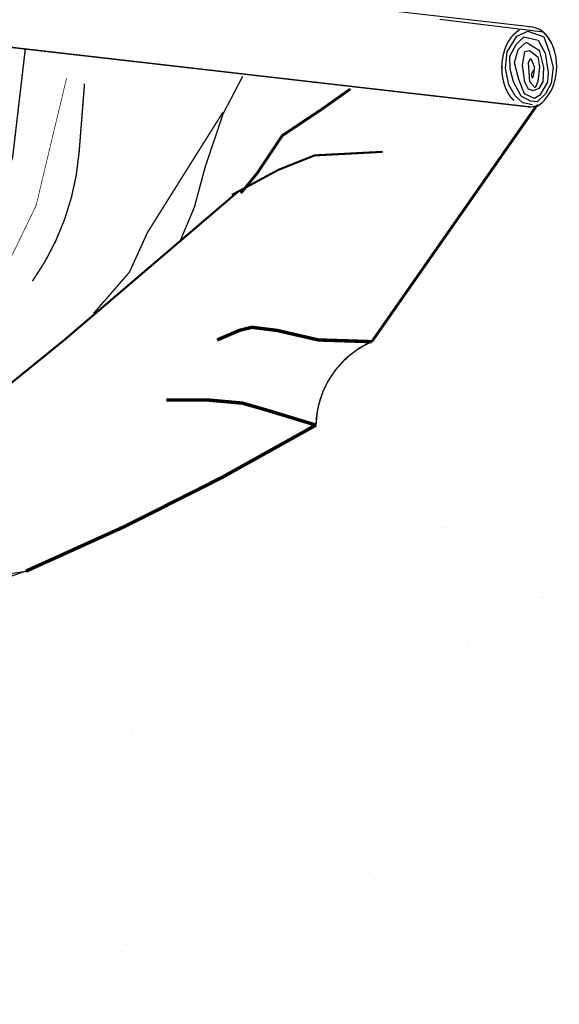
# Model space of a CAD drawing. Extents: x 23.5 to 40.5, y -33.7 to -22.7.
# Drawn here: x 36.5 to 37.3, y -28.2 to -26.7 of the extents above; entities that cross this region are included whole.
import ezdxf

# ---------------------------------------------------------------- set-up
doc = ezdxf.new("R2010")
doc.units = 0
doc.header["$LTSCALE"] = 0.3
doc.header["$MEASUREMENT"] = 0
doc.layers.get('0').update_dxf_attribs({"linetype": 'CONTINUOUS'})
doc.layers.add('HATCH', color=7, linetype='CONTINUOUS')

# ---------------------------------------------------------------- blocks, each defined once
blk = doc.blocks.new('*X3')
at = {"color": 0}
for p, q in [((50.2539, -25.2289, 0.05), (50.2539, -25.2289, 0.05)), ((50.1915, -25.25, 0.05), (50.1915, -25.25, 0.05)), ((50.2207, -25.2558, 0.05), (50.2207, -25.2558, 0.05)), ((50.2071, -25.2879, 0.05), (50.2071, -25.2879, 0.05)), ((50.222, -25.3031, 0.05), (50.222, -25.3031, 0.05)), ((50.2172, -25.3121, 0.05), (50.2172, -25.3121, 0.05)), ((50.1942, -25.3806, 0.05), (50.1942, -25.3806, 0.05)), ((50.2368, -25.3796, 0.05), (50.2368, -25.3796, 0.05)), ((50.2434, -25.3754, 0.05), (50.2434, -25.3754, 0.05)), ((50.2613, -25.4062, 0.05), (50.2613, -25.4062, 0.05)), ((50.2591, -25.4133, 0.05), (50.2591, -25.4133, 0.05)), ((50.2095, -25.4319, 0.05), (50.2095, -25.4319, 0.05)), ((50.2616, -25.4323, 0.05), (50.2616, -25.4323, 0.05)), ((50.2037, -25.443, 0.05), (50.2037, -25.443, 0.05)), ((50.1694, -25.4603, 0.05), (50.1694, -25.4603, 0.05)), ((50.1508, -25.4776, 0.05), (50.1508, -25.4776, 0.05)), ((50.1518, -25.4898, 0.05), (50.1518, -25.4898, 0.05)), ((50.2343, -25.492, 0.05), (50.2343, -25.492, 0.05)), ((50.1726, -25.5029, 0.05), (50.1726, -25.5029, 0.05)), ((50.2297, -25.5065, 0.05), (50.2297, -25.5065, 0.05)), ((50.1619, -25.514, 0.05), (50.1619, -25.514, 0.05)), ((50.2267, -25.5158, 0.05), (50.2267, -25.5158, 0.05)), ((50.1375, -25.5345, 0.05), (50.1375, -25.5345, 0.05)), ((50.1238, -25.5634, 0.05), (50.1238, -25.5634, 0.05)), ((50.1396, -25.5663, 0.05), (50.1396, -25.5663, 0.05)), ((50.1453, -25.5552, 0.05), (50.1453, -25.5552, 0.05)), ((50.1881, -25.5773, 0.05), (50.1881, -25.5773, 0.05)), ((50.0546, -25.5905, 0.05), (50.0546, -25.5905, 0.05)), ((50.1162, -25.5872, 0.05), (50.1162, -25.5872, 0.05)), ((50.2019, -25.584, 0.05), (50.2019, -25.584, 0.05)), ((50.1097, -25.612, 0.05), (50.1097, -25.612, 0.05)), ((50.2038, -25.6152, 0.05), (50.2038, -25.6152, 0.05)), ((50.0133, -25.6348, 0.05), (50.0133, -25.6348, 0.05)), ((50.1084, -25.6262, 0.05), (50.1084, -25.6262, 0.05)), ((50.1914, -25.6279, 0.05), (50.1914, -25.6279, 0.05)), ((50.2138, -25.6394, 0.05), (50.2138, -25.6394, 0.05)), ((50.2539, -25.6367, 0.05), (50.2539, -25.6367, 0.05)), ((50.0174, -25.6399, 0.05), (50.0174, -25.6399, 0.05)), ((50.0808, -25.6538, 0.05), (50.0808, -25.6538, 0.05)), ((50.0058, -25.6587, 0.05), (50.0058, -25.6587, 0.05)), ((50.1771, -25.6637, 0.05), (50.1771, -25.6637, 0.05)), ((50.0811, -25.6785, 0.05), (50.0811, -25.6785, 0.05)), ((50.0754, -25.6896, 0.05), (50.0754, -25.6896, 0.05)), ((50.0849, -25.6917, 0.05), (50.0849, -25.6917, 0.05)), ((50.0965, -25.6916, 0.05), (50.0965, -25.6916, 0.05)), ((50.2266, -25.6891, 0.05), (50.2266, -25.6891, 0.05)), ((50.0809, -25.6993, 0.05), (50.0809, -25.6993, 0.05)), ((50.2208, -25.7002, 0.05), (50.2208, -25.7002, 0.05)), ((50.2374, -25.71, 0.05), (50.2374, -25.71, 0.05)), ((50.2401, -25.7027, 0.05), (50.2401, -25.7027, 0.05)), ((49.9926, -25.7197, 0.05), (49.9926, -25.7197, 0.05)), ((50.1066, -25.7159, 0.05), (50.1066, -25.7159, 0.05)), ((50.1643, -25.7137, 0.05), (50.1643, -25.7137, 0.05)), ((49.9736, -25.7302, 0.05), (49.9736, -25.7302, 0.05)), ((50.1452, -25.7379, 0.05), (50.1452, -25.7379, 0.05)), ((50.1568, -25.7376, 0.05), (50.1568, -25.7376, 0.05)), ((50.0442, -25.7495, 0.05), (50.0442, -25.7495, 0.05)), ((50.2557, -25.7406, 0.05), (50.2557, -25.7406, 0.05)), ((49.9893, -25.7681, 0.05), (49.9893, -25.7681, 0.05)), ((50.0529, -25.7659, 0.05), (50.0529, -25.7659, 0.05)), ((50.1897, -25.76, 0.05), (50.1897, -25.76, 0.05)), ((49.9704, -25.7707, 0.05), (49.9704, -25.7707, 0.05)), ((50.1328, -25.7792, 0.05), (50.1328, -25.7792, 0.05)), ((50.232, -25.7782, 0.05), (50.232, -25.7782, 0.05)), ((49.9607, -25.7939, 0.05), (49.9607, -25.7939, 0.05)), ((49.9993, -25.7924, 0.05), (49.9993, -25.7924, 0.05)), ((50.0538, -25.7851, 0.05), (50.0538, -25.7851, 0.05)), ((50.2096, -25.7874, 0.05), (50.2096, -25.7874, 0.05)), ((50.017, -25.8018, 0.05), (50.017, -25.8018, 0.05)), ((50.0463, -25.809, 0.05), (50.0463, -25.809, 0.05)), ((49.8684, -25.8219, 0.05), (49.8684, -25.8219, 0.05)), ((50.0112, -25.8129, 0.05), (50.0112, -25.8129, 0.05)), ((50.1174, -25.8154, 0.05), (50.1174, -25.8154, 0.05)), ((50.1485, -25.8171, 0.05), (50.1485, -25.8171, 0.05)), ((50.1567, -25.8235, 0.05), (50.1567, -25.8235, 0.05)), ((50.1624, -25.8124, 0.05), (50.1624, -25.8124, 0.05)), ((49.8599, -25.8421, 0.05), (49.8599, -25.8421, 0.05)), ((49.882, -25.8446, 0.05), (49.882, -25.8446, 0.05)), ((50.0251, -25.8434, 0.05), (50.0251, -25.8434, 0.05)), ((50.1215, -25.8496, 0.05), (50.1215, -25.8496, 0.05)), ((50.1585, -25.8413, 0.05), (50.1585, -25.8413, 0.05)), ((49.8345, -25.8623, 0.05), (49.8345, -25.8623, 0.05)), ((49.9434, -25.8565, 0.05), (49.9434, -25.8565, 0.05)), ((50.0255, -25.8556, 0.05), (50.0255, -25.8556, 0.05)), ((50.1848, -25.8671, 0.05), (50.1848, -25.8671, 0.05)), ((50.2049, -25.8641, 0.05), (50.2049, -25.8641, 0.05)), ((49.8921, -25.8688, 0.05), (49.8921, -25.8688, 0.05)), ((49.9329, -25.8713, 0.05), (49.9329, -25.8713, 0.05)), ((49.9358, -25.8804, 0.05), (49.9358, -25.8804, 0.05)), ((49.98, -25.8728, 0.05), (49.98, -25.8728, 0.05)), ((49.7591, -25.8832, 0.05), (49.7591, -25.8832, 0.05)), ((50.0412, -25.8935, 0.05), (50.0412, -25.8935, 0.05)), ((50.0926, -25.8951, 0.05), (50.0926, -25.8951, 0.05)), ((50.1255, -25.8833, 0.05), (50.1255, -25.8833, 0.05)), ((50.1974, -25.8879, 0.05), (50.1974, -25.8879, 0.05)), ((49.8406, -25.8993, 0.05), (49.8406, -25.8993, 0.05)), ((50.1847, -25.9046, 0.05), (50.1847, -25.9046, 0.05)), ((49.7495, -25.9135, 0.05), (49.7495, -25.9135, 0.05)), ((49.7748, -25.921, 0.05), (49.7748, -25.921, 0.05)), ((49.8015, -25.9257, 0.05), (49.8015, -25.9257, 0.05)), ((49.8073, -25.9146, 0.05), (49.8073, -25.9146, 0.05)), ((49.9528, -25.9251, 0.05), (49.9528, -25.9251, 0.05)), ((50.0003, -25.9231, 0.05), (50.0003, -25.9231, 0.05)), ((50.011, -25.921, 0.05), (50.011, -25.921, 0.05)), ((50.0513, -25.9178, 0.05), (50.0513, -25.9178, 0.05)), ((50.2451, -25.9134, 0.05), (50.2451, -25.9134, 0.05)), ((49.7484, -25.9273, 0.05), (49.7484, -25.9273, 0.05)), ((49.8329, -25.928, 0.05), (49.8329, -25.928, 0.05)), ((49.9183, -25.9321, 0.05), (49.9183, -25.9321, 0.05)), ((49.947, -25.9362, 0.05), (49.947, -25.9362, 0.05)), ((50.0944, -25.9355, 0.05), (50.0944, -25.9355, 0.05)), ((50.0983, -25.9357, 0.05), (50.0983, -25.9357, 0.05)), ((49.7848, -25.9453, 0.05), (49.7848, -25.9453, 0.05)), ((49.8254, -25.9518, 0.05), (49.8254, -25.9518, 0.05)), ((49.9081, -25.9511, 0.05), (49.9081, -25.9511, 0.05)), ((50.0925, -25.9467, 0.05), (50.0925, -25.9467, 0.05)), ((50.1529, -25.9414, 0.05), (50.1529, -25.9414, 0.05)), ((50.2004, -25.9425, 0.05), (50.2004, -25.9425, 0.05)), ((50.2437, -25.9462, 0.05), (50.2437, -25.9462, 0.05)), ((49.6518, -25.9596, 0.05), (49.6518, -25.9596, 0.05)), ((49.6562, -25.9553, 0.05), (49.6562, -25.9553, 0.05)), ((50.0869, -25.9593, 0.05), (50.0869, -25.9593, 0.05)), ((50.2105, -25.9667, 0.05), (50.2105, -25.9667, 0.05)), ((50.238, -25.9573, 0.05), (50.238, -25.9573, 0.05)), ((49.5639, -25.9833, 0.05), (49.5639, -25.9833, 0.05)), ((49.6249, -25.975, 0.05), (49.6249, -25.975, 0.05)), ((49.8158, -25.979, 0.05), (49.8158, -25.979, 0.05)), ((49.934, -25.97, 0.05), (49.934, -25.97, 0.05)), ((50.0606, -25.9694, 0.05), (50.0606, -25.9694, 0.05)), ((50.0775, -25.9811, 0.05), (50.0775, -25.9811, 0.05)), ((49.639, -25.9849, 0.05), (49.639, -25.9849, 0.05)), ((49.6675, -25.9975, 0.05), (49.6675, -25.9975, 0.05)), ((49.7704, -25.9856, 0.05), (49.7704, -25.9856, 0.05)), ((49.9005, -25.9925, 0.05), (49.9005, -25.9925, 0.05)), ((49.9158, -25.9961, 0.05), (49.9158, -25.9961, 0.05)), ((49.944, -25.9942, 0.05), (49.944, -25.9942, 0.05)), ((49.9684, -25.9973, 0.05), (49.9684, -25.9973, 0.05)), ((50.2173, -25.9908, 0.05), (50.2173, -25.9908, 0.05)), ((49.7224, -25.9994, 0.05), (49.7224, -25.9994, 0.05)), ((49.7236, -26.007, 0.05), (49.7236, -26.007, 0.05)), ((49.811, -26.0086, 0.05), (49.811, -26.0086, 0.05)), ((49.9839, -26.0069, 0.05), (49.9839, -26.0069, 0.05)), ((50.0613, -26.0066, 0.05), (50.0613, -26.0066, 0.05)), ((50.1621, -26, 0.05), (50.1621, -26, 0.05)), ((49.6776, -26.0218, 0.05), (49.6776, -26.0218, 0.05)), ((49.7149, -26.0232, 0.05), (49.7149, -26.0232, 0.05)), ((49.8761, -26.0253, 0.05), (49.8761, -26.0253, 0.05)), ((50.0932, -26.0189, 0.05), (50.0932, -26.0189, 0.05)), ((50.1251, -26.0188, 0.05), (50.1251, -26.0188, 0.05)), ((50.2068, -26.0172, 0.05), (50.2068, -26.0172, 0.05)), ((50.2455, -26.0144, 0.05), (50.2455, -26.0144, 0.05)), ((49.5446, -26.0361, 0.05), (49.5446, -26.0361, 0.05)), ((49.5919, -26.0384, 0.05), (49.5919, -26.0384, 0.05)), ((49.5976, -26.0274, 0.05), (49.5976, -26.0274, 0.05)), ((49.6314, -26.035, 0.05), (49.6314, -26.035, 0.05)), ((49.7431, -26.0379, 0.05), (49.7431, -26.0379, 0.05)), ((49.9764, -26.0307, 0.05), (49.9764, -26.0307, 0.05)), ((50.2367, -26.03, 0.05), (50.2367, -26.03, 0.05)), ((50.238, -26.0382, 0.05), (50.238, -26.0382, 0.05)), ((49.7374, -26.049, 0.05), (49.7374, -26.049, 0.05)), ((49.7839, -26.0533, 0.05), (49.7839, -26.0533, 0.05)), ((49.8267, -26.0465, 0.05), (49.8267, -26.0465, 0.05)), ((49.8886, -26.0484, 0.05), (49.8886, -26.0484, 0.05)), ((50.0328, -26.0468, 0.05), (50.0328, -26.0468, 0.05)), ((50.1032, -26.0432, 0.05), (50.1032, -26.0432, 0.05)), ((49.5285, -26.0564, 0.05), (49.5285, -26.0564, 0.05)), ((49.5391, -26.063, 0.05), (49.5391, -26.063, 0.05)), ((49.79, -26.0639, 0.05), (49.79, -26.0639, 0.05)), ((49.8828, -26.0595, 0.05), (49.8828, -26.0595, 0.05)), ((49.9702, -26.0575, 0.05), (49.9702, -26.0575, 0.05)), ((50.0341, -26.059, 0.05), (50.0341, -26.059, 0.05)), ((50.2524, -26.0679, 0.05), (50.2524, -26.0679, 0.05)), ((49.5603, -26.074, 0.05), (49.5603, -26.074, 0.05)), ((49.6119, -26.0708, 0.05), (49.6119, -26.0708, 0.05)), ((49.6916, -26.0813, 0.05), (49.6916, -26.0813, 0.05)), ((49.8368, -26.0707, 0.05), (49.8368, -26.0707, 0.05)), ((49.8734, -26.0783, 0.05), (49.8734, -26.0783, 0.05)), ((49.9406, -26.0748, 0.05), (49.9406, -26.0748, 0.05)), ((50.0283, -26.07, 0.05), (50.0283, -26.07, 0.05)), ((50.0516, -26.0714, 0.05), (50.0516, -26.0714, 0.05)), ((50.1738, -26.0806, 0.05), (50.1738, -26.0806, 0.05)), ((50.1795, -26.0695, 0.05), (50.1795, -26.0695, 0.05)), ((50.1925, -26.0706, 0.05), (50.1925, -26.0706, 0.05)), ((49.6044, -26.0946, 0.05), (49.6044, -26.0946, 0.05)), ((49.7038, -26.085, 0.05), (49.7038, -26.085, 0.05)), ((49.9859, -26.0954, 0.05), (49.9859, -26.0954, 0.05)), ((50.135, -26.0858, 0.05), (50.135, -26.0858, 0.05)), ((50.2624, -26.0921, 0.05), (50.2624, -26.0921, 0.05)), ((49.5607, -26.0983, 0.05), (49.5607, -26.0983, 0.05)), ((49.5703, -26.0982, 0.05), (49.5703, -26.0982, 0.05)), ((49.5994, -26.1092, 0.05), (49.5994, -26.1092, 0.05)), ((49.7062, -26.1089, 0.05), (49.7062, -26.1089, 0.05)), ((49.8483, -26.1027, 0.05), (49.8483, -26.1027, 0.05)), ((49.8659, -26.1021, 0.05), (49.8659, -26.1021, 0.05)), ((50.1003, -26.0985, 0.05), (50.1003, -26.0985, 0.05)), ((50.1275, -26.1096, 0.05), (50.1275, -26.1096, 0.05)), ((50.1294, -26.1065, 0.05), (50.1294, -26.1065, 0.05)), ((49.7195, -26.1229, 0.05), (49.7195, -26.1229, 0.05)), ((49.8517, -26.1194, 0.05), (49.8517, -26.1194, 0.05)), ((49.996, -26.1197, 0.05), (49.996, -26.1197, 0.05)), ((50.2528, -26.1168, 0.05), (50.2528, -26.1168, 0.05)), ((49.5072, -26.1372, 0.05), (49.5072, -26.1372, 0.05)), ((49.6795, -26.1353, 0.05), (49.6795, -26.1353, 0.05)), ((49.7561, -26.1307, 0.05), (49.7561, -26.1307, 0.05)), ((49.863, -26.134, 0.05), (49.863, -26.134, 0.05)), ((49.9971, -26.1299, 0.05), (49.9971, -26.1299, 0.05)), ((50.008, -26.1265, 0.05), (50.008, -26.1265, 0.05)), ((50.1426, -26.1404, 0.05), (50.1426, -26.1404, 0.05)), ((49.5014, -26.1422, 0.05), (49.5014, -26.1422, 0.05)), ((49.5335, -26.1507, 0.05), (49.5335, -26.1507, 0.05)), ((49.7295, -26.1472, 0.05), (49.7295, -26.1472, 0.05)), ((49.763, -26.1497, 0.05), (49.763, -26.1497, 0.05)), ((49.9158, -26.1545, 0.05), (49.9158, -26.1545, 0.05)), ((49.9411, -26.1428, 0.05), (49.9411, -26.1428, 0.05)), ((50.1451, -26.1444, 0.05), (50.1451, -26.1444, 0.05)), ((50.1606, -26.1448, 0.05), (50.1606, -26.1448, 0.05)), ((50.2026, -26.1503, 0.05), (50.2026, -26.1503, 0.05)), ((49.4939, -26.166, 0.05), (49.4939, -26.166, 0.05)), ((49.5277, -26.1617, 0.05), (49.5277, -26.1617, 0.05)), ((49.5965, -26.1615, 0.05), (49.5965, -26.1615, 0.05)), ((49.6639, -26.1587, 0.05), (49.6639, -26.1587, 0.05)), ((49.6789, -26.1612, 0.05), (49.6789, -26.1612, 0.05)), ((50.0245, -26.1572, 0.05), (50.0245, -26.1572, 0.05)), ((50.1552, -26.1686, 0.05), (50.1552, -26.1686, 0.05)), ((49.6732, -26.1723, 0.05), (49.6732, -26.1723, 0.05)), ((49.7554, -26.1735, 0.05), (49.7554, -26.1735, 0.05)), ((49.8186, -26.1828, 0.05), (49.8186, -26.1828, 0.05)), ((49.8235, -26.1825, 0.05), (49.8235, -26.1825, 0.05)), ((49.8244, -26.1717, 0.05), (49.8244, -26.1717, 0.05)), ((49.8787, -26.1719, 0.05), (49.8787, -26.1719, 0.05)), ((49.9699, -26.1822, 0.05), (49.9699, -26.1822, 0.05)), ((50.017, -26.181, 0.05), (50.017, -26.181, 0.05)), ((50.0222, -26.1829, 0.05), (50.0222, -26.1829, 0.05)), ((50.0683, -26.1728, 0.05), (50.0683, -26.1728, 0.05)), ((49.5716, -26.1867, 0.05), (49.5716, -26.1867, 0.05)), ((49.8887, -26.1961, 0.05), (49.8887, -26.1961, 0.05)), ((49.9641, -26.1933, 0.05), (49.9641, -26.1933, 0.05)), ((50.1154, -26.1928, 0.05), (50.1154, -26.1928, 0.05)), ((50.225, -26.1943, 0.05), (50.225, -26.1943, 0.05)), ((49.569, -26.2067, 0.05), (49.569, -26.2067, 0.05)), ((49.6122, -26.1994, 0.05), (49.6122, -26.1994, 0.05)), ((49.7313, -26.2104, 0.05), (49.7313, -26.2104, 0.05)), ((49.7557, -26.2105, 0.05), (49.7557, -26.2105, 0.05)), ((49.9761, -26.2008, 0.05), (49.9761, -26.2008, 0.05)), ((50.1096, -26.2039, 0.05), (50.1096, -26.2039, 0.05)), ((50.2608, -26.2033, 0.05), (50.2608, -26.2033, 0.05)), ((49.4794, -26.2147, 0.05), (49.4794, -26.2147, 0.05)), ((49.4965, -26.2216, 0.05), (49.4965, -26.2216, 0.05)), ((49.6223, -26.2236, 0.05), (49.6223, -26.2236, 0.05)), ((49.6525, -26.2211, 0.05), (49.6525, -26.2211, 0.05)), ((49.8306, -26.2142, 0.05), (49.8306, -26.2142, 0.05)), ((50.0379, -26.2208, 0.05), (50.0379, -26.2208, 0.05)), ((50.0921, -26.2217, 0.05), (50.0921, -26.2217, 0.05)), ((50.1328, -26.2222, 0.05), (50.1328, -26.2222, 0.05)), ((50.2551, -26.2144, 0.05), (50.2551, -26.2144, 0.05)), ((49.4893, -26.238, 0.05), (49.4893, -26.238, 0.05)), ((49.6391, -26.2384, 0.05), (49.6391, -26.2384, 0.05)), ((49.642, -26.2321, 0.05), (49.642, -26.2321, 0.05)), ((49.8838, -26.2287, 0.05), (49.8838, -26.2287, 0.05)), ((49.914, -26.2286, 0.05), (49.914, -26.2286, 0.05)), ((50.1756, -26.2361, 0.05), (50.1756, -26.2361, 0.05)), ((50.1814, -26.2319, 0.05), (50.1814, -26.2319, 0.05)), ((49.645, -26.245, 0.05), (49.645, -26.245, 0.05)), ((49.7714, -26.2483, 0.05), (49.7714, -26.2483, 0.05)), ((49.7875, -26.2427, 0.05), (49.7875, -26.2427, 0.05)), ((49.9065, -26.2525, 0.05), (49.9065, -26.2525, 0.05)), ((49.9329, -26.2532, 0.05), (49.9329, -26.2532, 0.05)), ((50.0405, -26.2502, 0.05), (50.0405, -26.2502, 0.05)), ((50.0479, -26.2451, 0.05), (50.0479, -26.2451, 0.05)), ((49.5468, -26.2664, 0.05), (49.5468, -26.2664, 0.05)), ((49.7916, -26.2567, 0.05), (49.7916, -26.2567, 0.05)), ((49.9149, -26.2594, 0.05), (49.9149, -26.2594, 0.05)), ((50.0784, -26.2637, 0.05), (50.0784, -26.2637, 0.05)), ((50.1681, -26.26, 0.05), (50.1681, -26.26, 0.05)), ((49.505, -26.2758, 0.05), (49.505, -26.2758, 0.05)), ((49.7815, -26.2726, 0.05), (49.7815, -26.2726, 0.05)), ((49.9483, -26.2782, 0.05), (49.9483, -26.2782, 0.05)), ((50.1971, -26.2698, 0.05), (50.1971, -26.2698, 0.05)), ((50.2002, -26.274, 0.05), (50.2002, -26.274, 0.05)), ((50.2239, -26.2743, 0.05), (50.2239, -26.2743, 0.05)), ((49.542, -26.2925, 0.05), (49.542, -26.2925, 0.05)), ((49.609, -26.2956, 0.05), (49.609, -26.2956, 0.05)), ((49.6148, -26.2845, 0.05), (49.6148, -26.2845, 0.05)), ((49.6485, -26.2869, 0.05), (49.6485, -26.2869, 0.05)), ((49.6993, -26.2847, 0.05), (49.6993, -26.2847, 0.05)), ((49.7201, -26.2856, 0.05), (49.7201, -26.2856, 0.05)), ((49.7602, -26.295, 0.05), (49.7602, -26.295, 0.05)), ((49.9306, -26.2973, 0.05), (49.9306, -26.2973, 0.05)), ((49.9817, -26.2931, 0.05), (49.9817, -26.2931, 0.05)), ((50.2071, -26.294, 0.05), (50.2071, -26.294, 0.05)), ((49.515, -26.3001, 0.05), (49.515, -26.3001, 0.05)), ((49.7545, -26.3061, 0.05), (49.7545, -26.3061, 0.05)), ((49.8035, -26.3, 0.05), (49.8035, -26.3, 0.05)), ((49.8561, -26.3062, 0.05), (49.8561, -26.3062, 0.05)), ((49.9057, -26.3055, 0.05), (49.9057, -26.3055, 0.05)), ((50.0651, -26.3075, 0.05), (50.0651, -26.3075, 0.05)), ((50.0741, -26.3084, 0.05), (50.0741, -26.3084, 0.05)), ((50.108, -26.302, 0.05), (50.108, -26.302, 0.05)), ((50.2432, -26.3006, 0.05), (50.2432, -26.3006, 0.05)), ((49.5345, -26.3164, 0.05), (49.5345, -26.3164, 0.05)), ((49.6071, -26.3127, 0.05), (49.6071, -26.3127, 0.05)), ((49.6642, -26.3248, 0.05), (49.6642, -26.3248, 0.05)), ((49.796, -26.3239, 0.05), (49.796, -26.3239, 0.05)), ((49.8999, -26.3166, 0.05), (49.8999, -26.3166, 0.05)), ((49.9407, -26.3215, 0.05), (49.9407, -26.3215, 0.05)), ((50.0512, -26.3161, 0.05), (50.0512, -26.3161, 0.05)), ((50.1967, -26.3266, 0.05), (50.1967, -26.3266, 0.05)), ((50.2605, -26.3203, 0.05), (50.2605, -26.3203, 0.05)), ((49.5149, -26.3406, 0.05), (49.5149, -26.3406, 0.05)), ((49.7638, -26.3342, 0.05), (49.7638, -26.3342, 0.05)), ((49.8077, -26.3359, 0.05), (49.8077, -26.3359, 0.05)), ((50.0157, -26.3299, 0.05), (50.0157, -26.3299, 0.05)), ((50.0454, -26.3272, 0.05), (50.0454, -26.3272, 0.05)), ((50.0576, -26.3314, 0.05), (50.0576, -26.3314, 0.05)), ((50.1909, -26.3377, 0.05), (50.1909, -26.3377, 0.05)), ((49.5778, -26.3554, 0.05), (49.5778, -26.3554, 0.05)), ((49.6742, -26.3491, 0.05), (49.6742, -26.3491, 0.05)), ((50.0898, -26.3462, 0.05), (50.0898, -26.3462, 0.05)), ((50.1683, -26.3482, 0.05), (50.1683, -26.3482, 0.05)), ((49.5412, -26.3634, 0.05), (49.5412, -26.3634, 0.05)), ((49.6096, -26.357, 0.05), (49.6096, -26.357, 0.05)), ((49.6716, -26.3621, 0.05), (49.6716, -26.3621, 0.05)), ((49.7233, -26.366, 0.05), (49.7233, -26.366, 0.05)), ((49.8712, -26.3645, 0.05), (49.8712, -26.3645, 0.05)), ((49.9235, -26.3579, 0.05), (49.9235, -26.3579, 0.05)), ((50.2333, -26.3573, 0.05), (50.2333, -26.3573, 0.05)), ((49.693, -26.3714, 0.05), (49.693, -26.3714, 0.05)), ((49.8234, -26.3738, 0.05), (49.8234, -26.3738, 0.05)), ((49.8688, -26.3765, 0.05), (49.8688, -26.3765, 0.05)), ((49.9546, -26.3789, 0.05), (49.9546, -26.3789, 0.05)), ((50.076, -26.3762, 0.05), (50.076, -26.3762, 0.05)), ((50.0999, -26.3705, 0.05), (50.0999, -26.3705, 0.05)), ((50.1327, -26.372, 0.05), (50.1327, -26.372, 0.05)), ((49.5793, -26.3901, 0.05), (49.5793, -26.3901, 0.05)), ((49.6855, -26.3953, 0.05), (49.6855, -26.3953, 0.05)), ((49.8312, -26.3859, 0.05), (49.8312, -26.3859, 0.05)), ((49.8334, -26.398, 0.05), (49.8334, -26.398, 0.05)), ((49.9669, -26.3848, 0.05), (49.9669, -26.3848, 0.05)), ((50.0142, -26.387, 0.05), (50.0142, -26.387, 0.05)), ((50.1597, -26.3976, 0.05), (50.1597, -26.3976, 0.05)), ((50.2161, -26.3864, 0.05), (50.2161, -26.3864, 0.05)), ((50.2327, -26.3977, 0.05), (50.2327, -26.3977, 0.05)), ((50.249, -26.3952, 0.05), (50.249, -26.3952, 0.05)), ((49.5506, -26.4078, 0.05), (49.5506, -26.4078, 0.05)), ((49.5569, -26.4013, 0.05), (49.5569, -26.4013, 0.05)), ((49.7004, -26.4123, 0.05), (49.7004, -26.4123, 0.05)), ((49.9471, -26.4028, 0.05), (49.9471, -26.4028, 0.05)), ((49.9838, -26.4042, 0.05), (49.9838, -26.4042, 0.05)), ((50.2086, -26.4103, 0.05), (50.2086, -26.4103, 0.05)), ((49.4871, -26.4181, 0.05), (49.4871, -26.4181, 0.05)), ((49.5448, -26.4189, 0.05), (49.5448, -26.4189, 0.05)), ((49.567, -26.4255, 0.05), (49.567, -26.4255, 0.05)), ((49.696, -26.4183, 0.05), (49.696, -26.4183, 0.05)), ((49.739, -26.4139, 0.05), (49.739, -26.4139, 0.05)), ((49.9826, -26.4227, 0.05), (49.9826, -26.4227, 0.05)), ((50.1405, -26.4257, 0.05), (50.1405, -26.4257, 0.05)), ((50.2591, -26.4194, 0.05), (50.2591, -26.4194, 0.05)), ((49.4991, -26.4284, 0.05), (49.4991, -26.4284, 0.05)), ((49.6903, -26.4294, 0.05), (49.6903, -26.4294, 0.05)), ((49.7607, -26.4359, 0.05), (49.7607, -26.4359, 0.05)), ((49.8357, -26.4399, 0.05), (49.8357, -26.4399, 0.05)), ((49.8415, -26.4288, 0.05), (49.8415, -26.4288, 0.05)), ((49.8915, -26.4322, 0.05), (49.8915, -26.4322, 0.05)), ((49.987, -26.4394, 0.05), (49.987, -26.4394, 0.05)), ((50.1261, -26.4338, 0.05), (50.1261, -26.4338, 0.05)), ((49.5826, -26.4428, 0.05), (49.5826, -26.4428, 0.05)), ((49.6468, -26.4419, 0.05), (49.6468, -26.4419, 0.05)), ((49.7161, -26.4502, 0.05), (49.7161, -26.4502, 0.05)), ((49.8441, -26.4504, 0.05), (49.8441, -26.4504, 0.05)), ((49.9812, -26.4505, 0.05), (49.9812, -26.4505, 0.05)), ((49.9926, -26.447, 0.05), (49.9926, -26.447, 0.05)), ((50.0222, -26.4434, 0.05), (50.0222, -26.4434, 0.05)), ((50.0482, -26.4536, 0.05), (50.0482, -26.4536, 0.05)), ((50.1325, -26.4499, 0.05), (50.1325, -26.4499, 0.05)), ((49.5545, -26.4698, 0.05), (49.5545, -26.4698, 0.05)), ((49.575, -26.4667, 0.05), (49.575, -26.4667, 0.05)), ((49.7993, -26.4601, 0.05), (49.7993, -26.4601, 0.05)), ((49.8596, -26.4613, 0.05), (49.8596, -26.4613, 0.05)), ((50.1057, -26.4579, 0.05), (50.1057, -26.4579, 0.05)), ((50.1267, -26.461, 0.05), (50.1267, -26.461, 0.05)), ((49.5136, -26.4787, 0.05), (49.5136, -26.4787, 0.05)), ((49.7262, -26.4745, 0.05), (49.7262, -26.4745, 0.05)), ((49.8366, -26.4742, 0.05), (49.8366, -26.4742, 0.05)), ((49.956, -26.4816, 0.05), (49.956, -26.4816, 0.05)), ((50.0981, -26.4817, 0.05), (50.0981, -26.4817, 0.05)), ((50.1418, -26.4717, 0.05), (50.1418, -26.4717, 0.05)), ((50.2079, -26.4774, 0.05), (50.2079, -26.4774, 0.05)), ((49.5932, -26.4888, 0.05), (49.5932, -26.4888, 0.05)), ((49.6591, -26.4893, 0.05), (49.6591, -26.4893, 0.05)), ((49.7071, -26.4881, 0.05), (49.7071, -26.4881, 0.05)), ((50.1518, -26.4959, 0.05), (50.1518, -26.4959, 0.05)), ((49.6502, -26.5073, 0.05), (49.6502, -26.5073, 0.05)), ((49.8046, -26.4998, 0.05), (49.8046, -26.4998, 0.05)), ((49.8638, -26.5096, 0.05), (49.8638, -26.5096, 0.05)), ((49.8753, -26.4992, 0.05), (49.8753, -26.4992, 0.05)), ((49.9501, -26.5103, 0.05), (49.9501, -26.5103, 0.05)), ((50.0188, -26.5102, 0.05), (50.0188, -26.5102, 0.05)), ((50.1157, -26.5054, 0.05), (50.1157, -26.5054, 0.05)), ((49.6089, -26.5267, 0.05), (49.6089, -26.5267, 0.05)), ((49.6148, -26.5161, 0.05), (49.6148, -26.5161, 0.05)), ((49.7336, -26.5218, 0.05), (49.7336, -26.5218, 0.05)), ((49.8854, -26.5234, 0.05), (49.8854, -26.5234, 0.05)), ((49.9117, -26.5148, 0.05), (49.9117, -26.5148, 0.05)), ((50.0955, -26.5209, 0.05), (50.0955, -26.5209, 0.05)), ((50.1733, -26.5224, 0.05), (50.1733, -26.5224, 0.05)), ((49.4864, -26.5311, 0.05), (49.4864, -26.5311, 0.05)), ((49.6319, -26.5416, 0.05), (49.6319, -26.5416, 0.05)), ((49.7524, -26.5378, 0.05), (49.7524, -26.5378, 0.05)), ((49.7715, -26.5376, 0.05), (49.7715, -26.5376, 0.05)), ((49.9952, -26.5293, 0.05), (49.9952, -26.5293, 0.05)), ((50.0234, -26.5334, 0.05), (50.0234, -26.5334, 0.05)), ((50.241, -26.5314, 0.05), (50.241, -26.5314, 0.05)), ((50.2567, -26.5368, 0.05), (50.2567, -26.5368, 0.05)), ((49.4806, -26.5422, 0.05), (49.4806, -26.5422, 0.05)), ((49.5226, -26.5441, 0.05), (49.5226, -26.5441, 0.05)), ((49.6189, -26.5509, 0.05), (49.6189, -26.5509, 0.05)), ((49.6261, -26.5527, 0.05), (49.6261, -26.5527, 0.05)), ((49.7261, -26.5456, 0.05), (49.7261, -26.5456, 0.05)), ((49.7773, -26.5521, 0.05), (49.7773, -26.5521, 0.05)), ((49.9876, -26.5531, 0.05), (49.9876, -26.5531, 0.05)), ((50.0345, -26.5481, 0.05), (50.0345, -26.5481, 0.05)), ((50.176, -26.5517, 0.05), (50.176, -26.5517, 0.05)), ((49.4859, -26.5653, 0.05), (49.4859, -26.5653, 0.05)), ((49.6793, -26.5656, 0.05), (49.6793, -26.5656, 0.05)), ((49.7716, -26.5632, 0.05), (49.7716, -26.5632, 0.05)), ((49.9228, -26.5627, 0.05), (49.9228, -26.5627, 0.05)), ((49.9312, -26.5613, 0.05), (49.9312, -26.5613, 0.05)), ((50.178, -26.5592, 0.05), (50.178, -26.5592, 0.05)), ((50.2492, -26.5606, 0.05), (50.2492, -26.5606, 0.05)), ((49.5397, -26.5788, 0.05), (49.5397, -26.5788, 0.05)), ((49.7681, -26.5756, 0.05), (49.7681, -26.5756, 0.05)), ((49.917, -26.5738, 0.05), (49.917, -26.5738, 0.05)), ((50.0446, -26.5724, 0.05), (50.0446, -26.5724, 0.05)), ((50.0625, -26.5843, 0.05), (50.0625, -26.5843, 0.05)), ((50.0683, -26.5732, 0.05), (50.0683, -26.5732, 0.05)), ((50.0837, -26.5796, 0.05), (50.0837, -26.5796, 0.05)), ((50.2138, -26.5837, 0.05), (50.2138, -26.5837, 0.05)), ((49.587, -26.5935, 0.05), (49.587, -26.5935, 0.05)), ((49.6231, -26.5932, 0.05), (49.6231, -26.5932, 0.05)), ((49.8013, -26.5863, 0.05), (49.8013, -26.5863, 0.05)), ((49.8389, -26.5893, 0.05), (49.8389, -26.5893, 0.05)), ((49.9116, -26.5867, 0.05), (49.9116, -26.5867, 0.05)), ((50.0628, -26.5938, 0.05), (50.0628, -26.5938, 0.05)), ((50.1937, -26.5971, 0.05), (50.1937, -26.5971, 0.05)), ((50.208, -26.5948, 0.05), (50.208, -26.5948, 0.05)), ((49.5016, -26.6031, 0.05), (49.5016, -26.6031, 0.05)), ((49.5949, -26.6126, 0.05), (49.5949, -26.6126, 0.05)), ((49.7781, -26.5999, 0.05), (49.7781, -26.5999, 0.05)), ((49.8847, -26.6007, 0.05), (49.8847, -26.6007, 0.05)), ((49.9915, -26.6076, 0.05), (49.9915, -26.6076, 0.05)), ((50.1462, -26.6082, 0.05), (50.1462, -26.6082, 0.05)), ((50.2404, -26.6011, 0.05), (50.2404, -26.6011, 0.05)), ((49.4948, -26.6215, 0.05), (49.4948, -26.6215, 0.05)), ((49.5117, -26.6274, 0.05), (49.5117, -26.6274, 0.05)), ((49.6156, -26.617, 0.05), (49.6156, -26.617, 0.05)), ((49.6451, -26.6142, 0.05), (49.6451, -26.6142, 0.05)), ((49.7404, -26.6231, 0.05), (49.7404, -26.6231, 0.05)), ((49.7467, -26.6173, 0.05), (49.7467, -26.6173, 0.05)), ((49.8772, -26.6245, 0.05), (49.8772, -26.6245, 0.05)), ((49.9273, -26.6246, 0.05), (49.9273, -26.6246, 0.05)), ((50.2038, -26.6213, 0.05), (50.2038, -26.6213, 0.05)), ((50.1482, -26.6291, 0.05), (50.1482, -26.6291, 0.05))]:
    blk.add_line(p, q, dxfattribs=at)

msp = doc.modelspace()

# ---------------------------------------------------------------- linework, layer by layer
at = {"color": 1}
for p, q in [((37.2915, -26.7426, 0.05), (36.2293, -26.6201, 0.15)), ((36.2251, -26.7364, 0.15), (37.2917, -26.859, 0.15)), ((37.311, -26.7501, 0.05), (37.1599, -26.7317, 0.05))]:
    msp.add_line(p, q, dxfattribs=at)
for points, const_width, elevation in [([(36.2251, -26.7364), (37.2917, -26.859)], 0.002, 0.15), ([(36.5077, -27.0182), (36.539, -26.9321), (36.5574, -26.7746)], 0.002, 0.05), ([(36.6174, -26.8172), (36.573, -27.0026), (36.4946, -27.1644)], 0.001, 0.05), ([(37.0301, -26.8328), (36.9857, -26.8642), (36.9309, -26.9007), (36.8943, -26.9556), (36.8708, -26.9843)], 0.004, 0.05), ([(36.8447, -26.8668), (36.7872, -26.9582), (36.7349, -27.0417), (36.7088, -27.0992), (36.6749, -27.1383), (36.6566, -27.1592)], 0.002, 0.05), ([(37.2992, -26.8594), (37.0612, -27.2002)], 0.004, 0.15), ([(37.2992, -26.8594), (37.0612, -27.2002)], 0.002, 0.15), ([(36.8577, -26.9869), (36.9256, -26.9503), (36.9779, -26.9294), (37.0771, -26.9242)], 0.003, 0.05), ([(36.8668, -26.982), (36.6136, -27.1982), (36.4609, -27.322)], 0.003, 0.05), ([(37.0612, -27.2002), (36.9834, -27.1977), (36.9236, -27.1839), (36.8869, -27.1793), (36.8685, -27.1839), (36.8363, -27.1977)], 0.005, 0.15), ([(36.98, -27.3215), (36.9053, -27.2988), (36.8731, -27.2896), (36.8225, -27.285), (36.7627, -27.285)], 0.005, 0.15)]:
    msp.add_lwpolyline(points, dxfattribs=dict(at, const_width=const_width, elevation=elevation))
for points, const_width, elevation in [([(37.276, -26.7469, 0.100238), (37.2629, -26.759, 0.081171), (37.254, -26.7768, 0.069181), (37.2502, -26.7999, 0.069181), (37.2529, -26.8231, 0.081171), (37.2609, -26.8414, 0.060802), (37.2679, -26.8497, 0.13689)], 0.002, 0.05), ([(36.6435, -26.825), (36.6357, -26.9242, -0.134735), (36.5678, -27.1122, 5.366524)], 0.002, 0.05), ([(37.0612, -27.2002, 0.290921), (36.98, -27.3215, 0.290921)], 0.002, 0.15), ([(36.5583, -27.5339, 0.031254), (36.98, -27.3215, 0.031254)], 0.005, 0.05), ([(36.5583, -27.5339, 0.031254), (36.98, -27.3215, 0.031254)], 0.002, 0.05)]:
    msp.add_lwpolyline(points, format="xyb", dxfattribs=dict(at, const_width=const_width, elevation=elevation))
at = {"color": 1, "elevation": 0.05}
for points in [[(37.2946, -26.8561), (37.2809, -26.8531), (37.2696, -26.8426), (37.2604, -26.8267), (37.2557, -26.8025), (37.2579, -26.7786), (37.2721, -26.7562), (37.2881, -26.7487), (37.3115, -26.7569), (37.3192, -26.7788), (37.325, -26.8018), (37.322, -26.8244), (37.3138, -26.8401), (37.3018, -26.8516), (37.2918, -26.8506), (37.2784, -26.8431), (37.2671, -26.8222), (37.2622, -26.8038), (37.2619, -26.7853), (37.2711, -26.7679), (37.2823, -26.7572), (37.3033, -26.7617), (37.3133, -26.7806), (37.3177, -26.8087), (37.3165, -26.823), (37.3053, -26.8419), (37.2978, -26.8466), (37.2833, -26.8399), (37.2751, -26.819), (37.2689, -26.7948), (37.2739, -26.7754), (37.2858, -26.7649), (37.3043, -26.7764), (37.3108, -26.8018), (37.3098, -26.8222), (37.304, -26.8322), (37.2956, -26.8354), (37.2888, -26.8329), (37.2836, -26.823), (37.2804, -26.798), (37.2836, -26.7781), (37.2906, -26.7771), (37.3028, -26.7863), (37.3048, -26.8008), (37.3028, -26.822), (37.2986, -26.8312), (37.2911, -26.8222), (37.2891, -26.7943), (37.2926, -26.7886), (37.2971, -26.8003), (37.2968, -26.8092), (37.2946, -26.8172), (37.2933, -26.8117), (37.2961, -26.8055)], [(36.8734, -26.8146), (36.8447, -26.8694), (36.8185, -26.9477), (36.8029, -27.0052), (36.782, -27.0548)], [(36.3069, -27.5729), (36.5583, -27.5339), (36.3165, -27.619)]]:
    msp.add_lwpolyline(points, dxfattribs=at)
at = {"color": 1}
for centre, radius, start, end in [((37.2908, -26.7704, 0.05), 0.0278, 88.6074, 92.4647), ((37.2908, -26.7704, 0.05), 0.0278, 57.4283, 88.6074), ((37.2817, -26.7848, 0.05), 0.0449, 32.9994, 57.4283), ((37.2817, -26.7848, 0.05), 0.0449, 50.8484, 54.3738), ((37.2674, -26.794, 0.05), 0.0618, 14.4372, 45.2569), ((37.2674, -26.794, 0.05), 0.0618, 14.4372, 32.9994), ((37.2809, -26.8165, 0.05), 0.0449, 297.0169, 297.0169), ((37.2809, -26.8165, 0.05), 0.0449, 297.0169, 297.0169), ((37.2452, -26.7998, 0.05), 0.0848, 358.6074, 14.4372), ((37.2452, -26.7998, 0.05), 0.0848, 358.6074, 14.4372), ((37.2452, -26.7998, 0.05), 0.0848, 342.7777, 358.6074), ((37.2452, -26.7998, 0.05), 0.0848, 342.7777, 358.6074), ((37.2671, -26.8066, 0.05), 0.0618, 301.2322, 342.7777), ((37.2671, -26.8066, 0.05), 0.0618, 301.2322, 342.7777), ((37.2894, -26.8313, 0.05), 0.0278, 268.6074, 299.7866), ((37.2894, -26.8313, 0.05), 0.0278, 268.6074, 299.7866), ((37.116, -27.3247, 0.15), 0.136, 113.7562, 178.6394)]:
    msp.add_arc(centre, radius, start, end, dxfattribs=at)

# ---------------------------------------------------------------- block references
at = {"layer": 'HATCH', "color": 1}
msp.add_blockref('*X3', (-12.9286, -1.5346), dxfattribs=at)

doc.saveas('drawing.dxf')
